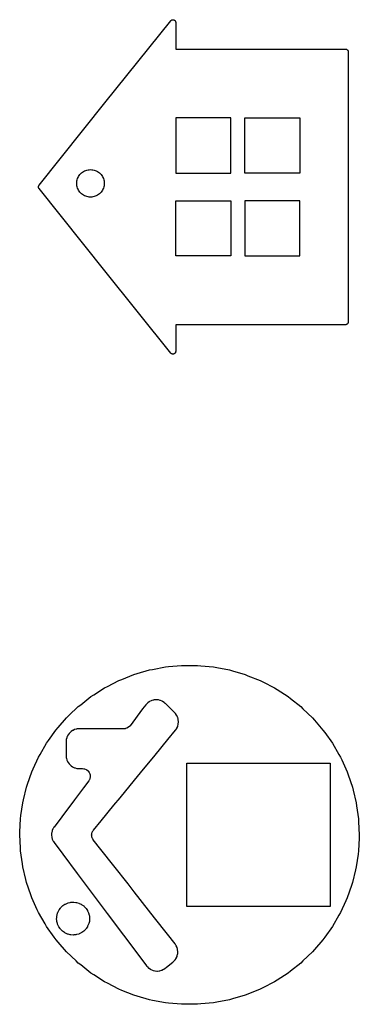
# Model space of a CAD drawing. Extents: x -168 to -118, y 25 to 168.
import ezdxf

# ---------------------------------------------------------------- set-up
doc = ezdxf.new("R2010")
doc.units = 0
doc.header["$MEASUREMENT"] = 0
doc.layers.add('Sketch3', color=7, linetype='Continuous')

msp = doc.modelspace()

# ---------------------------------------------------------------- linework, layer by layer
at = {"layer": 'Sketch3'}
for p, q in [((-155.26, 156.18, 0.5), (-145.71, 168.11, 0.5)), ((-145.71, 168.11, 0.5), (-145.69, 168.13, 0.5)), ((-145.69, 168.13, 0.5), (-145.67, 168.16, 0.5)), ((-145.67, 168.16, 0.5), (-145.64, 168.18, 0.5)), ((-145.64, 168.18, 0.5), (-145.61, 168.2, 0.5)), ((-145.61, 168.2, 0.5), (-145.59, 168.21, 0.5)), ((-145.59, 168.21, 0.5), (-145.56, 168.23, 0.5)), ((-145.56, 168.23, 0.5), (-145.53, 168.24, 0.5)), ((-145.53, 168.24, 0.5), (-145.49, 168.25, 0.5)), ((-145.49, 168.25, 0.5), (-145.46, 168.25, 0.5)), ((-145.46, 168.25, 0.5), (-145.43, 168.26, 0.5)), ((-145.43, 168.26, 0.5), (-145.4, 168.26, 0.5)), ((-145.4, 168.26, 0.5), (-145.36, 168.26, 0.5)), ((-145.36, 168.26, 0.5), (-145.33, 168.25, 0.5)), ((-145.33, 168.25, 0.5), (-145.3, 168.25, 0.5)), ((-145.3, 168.25, 0.5), (-145.27, 168.24, 0.5)), ((-145.27, 168.24, 0.5), (-145.24, 168.22, 0.5)), ((-145.24, 168.22, 0.5), (-145.21, 168.21, 0.5)), ((-145.21, 168.21, 0.5), (-145.18, 168.19, 0.5)), ((-145.18, 168.19, 0.5), (-145.15, 168.17, 0.5)), ((-145.15, 168.17, 0.5), (-145.13, 168.15, 0.5)), ((-145.13, 168.15, 0.5), (-145.11, 168.13, 0.5)), ((-145.11, 168.13, 0.5), (-145.08, 168.1, 0.5)), ((-145.08, 168.1, 0.5), (-145.07, 168.08, 0.5)), ((-145.07, 168.08, 0.5), (-145.05, 168.05, 0.5)), ((-145.05, 168.05, 0.5), (-145.03, 168.02, 0.5)), ((-145.03, 168.02, 0.5), (-145.02, 167.99, 0.5)), ((-145.02, 167.99, 0.5), (-145.01, 167.96, 0.5)), ((-145.01, 167.96, 0.5), (-145.01, 167.93, 0.5)), ((-145.01, 167.93, 0.5), (-145, 167.89, 0.5)), ((-145, 167.89, 0.5), (-145, 167.86, 0.5)), ((-145, 167.86, 0.5), (-145, 165.93, 0.5)), ((-145, 165.93, 0.5), (-145, 164, 0.5)), ((-145, 164, 0.5), (-132.7, 164, 0.5)), ((-132.7, 164, 0.5), (-120.4, 164, 0.5)), ((-120.4, 164, 0.5), (-120.37, 164, 0.5)), ((-120.37, 164, 0.5), (-120.33, 163.99, 0.5)), ((-120.33, 163.99, 0.5), (-120.3, 163.98, 0.5)), ((-120.3, 163.98, 0.5), (-120.26, 163.98, 0.5)), ((-120.26, 163.98, 0.5), (-120.23, 163.96, 0.5)), ((-120.23, 163.96, 0.5), (-120.2, 163.95, 0.5)), ((-120.2, 163.95, 0.5), (-120.17, 163.93, 0.5)), ((-120.17, 163.93, 0.5), (-120.14, 163.91, 0.5)), ((-120.14, 163.91, 0.5), (-120.12, 163.88, 0.5)), ((-120.12, 163.88, 0.5), (-120.09, 163.86, 0.5)), ((-120.09, 163.86, 0.5), (-120.07, 163.83, 0.5)), ((-120.07, 163.83, 0.5), (-120.05, 163.8, 0.5)), ((-120.05, 163.8, 0.5), (-120.04, 163.77, 0.5)), ((-120.04, 163.77, 0.5), (-120.02, 163.74, 0.5)), ((-120.02, 163.74, 0.5), (-120.02, 163.7, 0.5)), ((-120.02, 163.7, 0.5), (-120.01, 163.67, 0.5)), ((-120.01, 163.67, 0.5), (-120, 163.63, 0.5)), ((-120, 163.63, 0.5), (-120, 163.6, 0.5)), ((-120, 163.6, 0.5), (-120, 144, 0.5)), ((-164.8, 144.25, 0.5), (-155.26, 156.18, 0.5)), ((-145, 154, 0.5), (-145, 150, 0.5)), ((-141, 154, 0.5), (-145, 154, 0.5)), ((-137, 154, 0.5), (-141, 154, 0.5)), ((-137, 150, 0.5), (-137, 154, 0.5)), ((-135, 150, 0.5), (-135, 154, 0.5)), ((-135, 154, 0.5), (-131, 154, 0.5)), ((-131, 154, 0.5), (-127, 154, 0.5)), ((-127, 154, 0.5), (-127, 150, 0.5)), ((-145, 150, 0.5), (-145, 146, 0.5)), ((-137, 146, 0.5), (-137, 150, 0.5)), ((-135, 146, 0.5), (-135, 150, 0.5)), ((-127, 150, 0.5), (-127, 146, 0.5)), ((-158.99, 145.66, 0.5), (-158.89, 145.8, 0.5)), ((-158.89, 145.8, 0.5), (-158.76, 145.93, 0.5)), ((-158.76, 145.93, 0.5), (-158.64, 146.05, 0.5)), ((-158.64, 146.05, 0.5), (-158.5, 146.15, 0.5)), ((-158.5, 146.15, 0.5), (-158.35, 146.25, 0.5)), ((-158.35, 146.25, 0.5), (-158.2, 146.33, 0.5)), ((-158.2, 146.33, 0.5), (-158.04, 146.4, 0.5)), ((-158.04, 146.4, 0.5), (-157.87, 146.44, 0.5)), ((-157.87, 146.44, 0.5), (-157.7, 146.49, 0.5)), ((-157.7, 146.49, 0.5), (-157.53, 146.5, 0.5)), ((-157.53, 146.5, 0.5), (-157.35, 146.52, 0.5)), ((-157.35, 146.52, 0.5), (-157.18, 146.5, 0.5)), ((-157.18, 146.5, 0.5), (-157.01, 146.49, 0.5)), ((-157.01, 146.49, 0.5), (-156.84, 146.44, 0.5)), ((-156.84, 146.44, 0.5), (-156.67, 146.4, 0.5)), ((-156.67, 146.4, 0.5), (-156.51, 146.33, 0.5)), ((-156.51, 146.33, 0.5), (-156.35, 146.25, 0.5)), ((-156.35, 146.25, 0.5), (-156.21, 146.15, 0.5)), ((-156.21, 146.15, 0.5), (-156.07, 146.05, 0.5)), ((-156.07, 146.05, 0.5), (-155.95, 145.93, 0.5)), ((-155.95, 145.93, 0.5), (-155.82, 145.8, 0.5)), ((-155.82, 145.8, 0.5), (-155.72, 145.66, 0.5)), ((-145, 146, 0.5), (-141, 146, 0.5)), ((-141, 146, 0.5), (-137, 146, 0.5)), ((-131, 146, 0.5), (-135, 146, 0.5)), ((-127, 146, 0.5), (-131, 146, 0.5)), ((-159.35, 144.52, 0.5), (-159.34, 144.69, 0.5)), ((-159.34, 144.35, 0.5), (-159.35, 144.52, 0.5)), ((-159.34, 144.69, 0.5), (-159.32, 144.87, 0.5)), ((-159.32, 144.17, 0.5), (-159.34, 144.35, 0.5)), ((-159.32, 144.87, 0.5), (-159.28, 145.04, 0.5)), ((-159.28, 145.04, 0.5), (-159.23, 145.2, 0.5)), ((-159.23, 145.2, 0.5), (-159.16, 145.36, 0.5)), ((-159.16, 145.36, 0.5), (-159.09, 145.52, 0.5)), ((-159.09, 145.52, 0.5), (-158.99, 145.66, 0.5)), ((-155.72, 145.66, 0.5), (-155.62, 145.52, 0.5)), ((-155.62, 145.52, 0.5), (-155.55, 145.36, 0.5)), ((-155.55, 145.36, 0.5), (-155.47, 145.2, 0.5)), ((-155.47, 145.2, 0.5), (-155.43, 145.04, 0.5)), ((-155.43, 145.04, 0.5), (-155.38, 144.87, 0.5)), ((-155.38, 144.87, 0.5), (-155.37, 144.69, 0.5)), ((-155.37, 144.35, 0.5), (-155.38, 144.17, 0.5)), ((-155.37, 144.69, 0.5), (-155.35, 144.52, 0.5)), ((-155.35, 144.52, 0.5), (-155.37, 144.35, 0.5)), ((-164.89, 144, 0.5), (-164.88, 144.03, 0.5)), ((-164.88, 143.97, 0.5), (-164.89, 144, 0.5)), ((-164.88, 144.07, 0.5), (-164.87, 144.1, 0.5)), ((-164.88, 144.03, 0.5), (-164.88, 144.07, 0.5)), ((-164.88, 143.93, 0.5), (-164.88, 143.97, 0.5)), ((-164.87, 143.9, 0.5), (-164.88, 143.93, 0.5)), ((-164.87, 144.13, 0.5), (-164.85, 144.16, 0.5)), ((-164.87, 144.1, 0.5), (-164.87, 144.13, 0.5)), ((-164.87, 143.87, 0.5), (-164.87, 143.9, 0.5)), ((-164.85, 143.84, 0.5), (-164.87, 143.87, 0.5)), ((-164.85, 144.16, 0.5), (-164.84, 144.19, 0.5)), ((-164.84, 143.81, 0.5), (-164.85, 143.84, 0.5)), ((-164.84, 144.19, 0.5), (-164.82, 144.22, 0.5)), ((-164.82, 143.78, 0.5), (-164.84, 143.81, 0.5)), ((-164.82, 144.22, 0.5), (-164.8, 144.25, 0.5)), ((-164.8, 143.75, 0.5), (-164.82, 143.78, 0.5)), ((-155.26, 131.82, 0.5), (-164.8, 143.75, 0.5)), ((-159.28, 144, 0.5), (-159.32, 144.17, 0.5)), ((-159.23, 143.84, 0.5), (-159.28, 144, 0.5)), ((-159.16, 143.68, 0.5), (-159.23, 143.84, 0.5)), ((-159.09, 143.52, 0.5), (-159.16, 143.68, 0.5)), ((-158.99, 143.38, 0.5), (-159.09, 143.52, 0.5)), ((-158.89, 143.23, 0.5), (-158.99, 143.38, 0.5)), ((-158.76, 143.11, 0.5), (-158.89, 143.23, 0.5)), ((-158.64, 142.99, 0.5), (-158.76, 143.11, 0.5)), ((-158.5, 142.89, 0.5), (-158.64, 142.99, 0.5)), ((-158.35, 142.79, 0.5), (-158.5, 142.89, 0.5)), ((-156.21, 142.89, 0.5), (-156.35, 142.79, 0.5)), ((-156.07, 142.99, 0.5), (-156.21, 142.89, 0.5)), ((-155.95, 143.11, 0.5), (-156.07, 142.99, 0.5)), ((-155.82, 143.23, 0.5), (-155.95, 143.11, 0.5)), ((-155.72, 143.38, 0.5), (-155.82, 143.23, 0.5)), ((-155.62, 143.52, 0.5), (-155.72, 143.38, 0.5)), ((-155.55, 143.68, 0.5), (-155.62, 143.52, 0.5)), ((-155.47, 143.84, 0.5), (-155.55, 143.68, 0.5)), ((-155.43, 144, 0.5), (-155.47, 143.84, 0.5)), ((-155.38, 144.17, 0.5), (-155.43, 144, 0.5)), ((-120, 144, 0.5), (-120, 124.4, 0.5)), ((-158.2, 142.71, 0.5), (-158.35, 142.79, 0.5)), ((-158.04, 142.64, 0.5), (-158.2, 142.71, 0.5)), ((-157.87, 142.59, 0.5), (-158.04, 142.64, 0.5)), ((-157.7, 142.55, 0.5), (-157.87, 142.59, 0.5)), ((-157.53, 142.53, 0.5), (-157.7, 142.55, 0.5)), ((-157.35, 142.52, 0.5), (-157.53, 142.53, 0.5)), ((-157.18, 142.53, 0.5), (-157.35, 142.52, 0.5)), ((-157.01, 142.55, 0.5), (-157.18, 142.53, 0.5)), ((-156.84, 142.59, 0.5), (-157.01, 142.55, 0.5)), ((-156.67, 142.64, 0.5), (-156.84, 142.59, 0.5)), ((-156.51, 142.71, 0.5), (-156.67, 142.64, 0.5)), ((-156.35, 142.79, 0.5), (-156.51, 142.71, 0.5)), ((-145, 138, 0.5), (-145, 142, 0.5)), ((-145, 142, 0.5), (-141, 142, 0.5)), ((-141, 142, 0.5), (-137, 142, 0.5)), ((-137, 142, 0.5), (-137, 138, 0.5)), ((-135, 142, 0.5), (-135, 138, 0.5)), ((-131, 142, 0.5), (-135, 142, 0.5)), ((-127, 142, 0.5), (-131, 142, 0.5)), ((-127, 138, 0.5), (-127, 142, 0.5)), ((-145, 134, 0.5), (-145, 138, 0.5)), ((-137, 138, 0.5), (-137, 134, 0.5)), ((-135, 138, 0.5), (-135, 134, 0.5)), ((-127, 134, 0.5), (-127, 138, 0.5)), ((-141, 134, 0.5), (-145, 134, 0.5)), ((-137, 134, 0.5), (-141, 134, 0.5)), ((-135, 134, 0.5), (-131, 134, 0.5)), ((-131, 134, 0.5), (-127, 134, 0.5)), ((-145.71, 119.89, 0.5), (-155.26, 131.82, 0.5)), ((-120.01, 124.33, 0.5), (-120.02, 124.3, 0.5)), ((-120.02, 124.3, 0.5), (-120.02, 124.26, 0.5)), ((-120, 124.37, 0.5), (-120.01, 124.33, 0.5)), ((-120, 124.4, 0.5), (-120, 124.37, 0.5)), ((-132.7, 124, 0.5), (-145, 124, 0.5)), ((-145, 124, 0.5), (-145, 122.07, 0.5)), ((-120.4, 124, 0.5), (-132.7, 124, 0.5)), ((-120.37, 124, 0.5), (-120.4, 124, 0.5)), ((-120.33, 124.01, 0.5), (-120.37, 124, 0.5)), ((-120.3, 124.02, 0.5), (-120.33, 124.01, 0.5)), ((-120.26, 124.02, 0.5), (-120.3, 124.02, 0.5)), ((-120.23, 124.04, 0.5), (-120.26, 124.02, 0.5)), ((-120.2, 124.05, 0.5), (-120.23, 124.04, 0.5)), ((-120.17, 124.07, 0.5), (-120.2, 124.05, 0.5)), ((-120.14, 124.09, 0.5), (-120.17, 124.07, 0.5)), ((-120.12, 124.12, 0.5), (-120.14, 124.09, 0.5)), ((-120.09, 124.14, 0.5), (-120.12, 124.12, 0.5)), ((-120.07, 124.17, 0.5), (-120.09, 124.14, 0.5)), ((-120.05, 124.2, 0.5), (-120.07, 124.17, 0.5)), ((-120.04, 124.23, 0.5), (-120.05, 124.2, 0.5)), ((-120.02, 124.26, 0.5), (-120.04, 124.23, 0.5)), ((-145, 122.07, 0.5), (-145, 120.14, 0.5)), ((-145.02, 120.01, 0.5), (-145.03, 119.98, 0.5)), ((-145.01, 120.04, 0.5), (-145.02, 120.01, 0.5)), ((-145, 120.11, 0.5), (-145.01, 120.07, 0.5)), ((-145.01, 120.07, 0.5), (-145.01, 120.04, 0.5)), ((-145, 120.14, 0.5), (-145, 120.11, 0.5)), ((-145.69, 119.87, 0.5), (-145.71, 119.89, 0.5)), ((-145.67, 119.84, 0.5), (-145.69, 119.87, 0.5)), ((-145.64, 119.82, 0.5), (-145.67, 119.84, 0.5)), ((-145.61, 119.8, 0.5), (-145.64, 119.82, 0.5)), ((-145.59, 119.79, 0.5), (-145.61, 119.8, 0.5)), ((-145.56, 119.77, 0.5), (-145.59, 119.79, 0.5)), ((-145.53, 119.76, 0.5), (-145.56, 119.77, 0.5)), ((-145.49, 119.75, 0.5), (-145.53, 119.76, 0.5)), ((-145.46, 119.75, 0.5), (-145.49, 119.75, 0.5)), ((-145.43, 119.74, 0.5), (-145.46, 119.75, 0.5)), ((-145.4, 119.74, 0.5), (-145.43, 119.74, 0.5)), ((-145.36, 119.74, 0.5), (-145.4, 119.74, 0.5)), ((-145.33, 119.75, 0.5), (-145.36, 119.74, 0.5)), ((-145.3, 119.75, 0.5), (-145.33, 119.75, 0.5)), ((-145.27, 119.76, 0.5), (-145.3, 119.75, 0.5)), ((-145.24, 119.78, 0.5), (-145.27, 119.76, 0.5)), ((-145.21, 119.79, 0.5), (-145.24, 119.78, 0.5)), ((-145.18, 119.81, 0.5), (-145.21, 119.79, 0.5)), ((-145.15, 119.83, 0.5), (-145.18, 119.81, 0.5)), ((-145.13, 119.85, 0.5), (-145.15, 119.83, 0.5)), ((-145.11, 119.87, 0.5), (-145.13, 119.85, 0.5)), ((-145.08, 119.9, 0.5), (-145.11, 119.87, 0.5)), ((-145.07, 119.92, 0.5), (-145.08, 119.9, 0.5)), ((-145.05, 119.95, 0.5), (-145.07, 119.92, 0.5)), ((-145.03, 119.98, 0.5), (-145.05, 119.95, 0.5)), ((-148.35, 74.01, 0.5), (-146.5, 74.36, 0.5)), ((-146.5, 74.36, 0.5), (-146.05, 74.41, 0.5)), ((-146.05, 74.41, 0.5), (-144.17, 74.58, 0.5)), ((-144.17, 74.58, 0.5), (-143.71, 74.58, 0.5)), ((-143.71, 74.58, 0.5), (-141.83, 74.58, 0.5)), ((-141.83, 74.58, 0.5), (-141.37, 74.54, 0.5)), ((-141.37, 74.54, 0.5), (-139.5, 74.36, 0.5)), ((-139.5, 74.36, 0.5), (-139.05, 74.28, 0.5)), ((-152.8, 72.56, 0.5), (-151.05, 73.26, 0.5)), ((-151.05, 73.26, 0.5), (-150.61, 73.39, 0.5)), ((-150.61, 73.39, 0.5), (-148.8, 73.92, 0.5)), ((-148.8, 73.92, 0.5), (-148.35, 74.01, 0.5)), ((-139.05, 74.28, 0.5), (-137.2, 73.92, 0.5)), ((-137.2, 73.92, 0.5), (-136.76, 73.79, 0.5)), ((-136.76, 73.79, 0.5), (-134.95, 73.26, 0.5)), ((-134.95, 73.26, 0.5), (-134.53, 73.09, 0.5)), ((-134.53, 73.09, 0.5), (-132.78, 72.39, 0.5)), ((-155.31, 71.32, 0.5), (-154.9, 71.52, 0.5)), ((-154.9, 71.52, 0.5), (-153.22, 72.39, 0.5)), ((-153.22, 72.39, 0.5), (-152.8, 72.56, 0.5)), ((-132.78, 72.39, 0.5), (-132.37, 72.18, 0.5)), ((-132.37, 72.18, 0.5), (-130.69, 71.32, 0.5)), ((-158.76, 68.88, 0.5), (-157.28, 70.05, 0.5)), ((-157.28, 70.05, 0.5), (-156.89, 70.3, 0.5)), ((-156.89, 70.3, 0.5), (-155.31, 71.32, 0.5)), ((-130.69, 71.32, 0.5), (-130.31, 71.07, 0.5)), ((-130.31, 71.07, 0.5), (-128.72, 70.05, 0.5)), ((-128.72, 70.05, 0.5), (-128.36, 69.77, 0.5)), ((-160.48, 67.3, 0.5), (-159.12, 68.6, 0.5)), ((-159.12, 68.6, 0.5), (-158.76, 68.88, 0.5)), ((-149.35, 68.85, 0.5), (-149.79, 68.26, 0.5)), ((-149.3, 68.91, 0.5), (-149.35, 68.85, 0.5)), ((-149.28, 68.93, 0.5), (-149.3, 68.91, 0.5)), ((-149.1, 69.11, 0.5), (-149.28, 68.93, 0.5)), ((-149.05, 69.16, 0.5), (-149.1, 69.11, 0.5)), ((-148.84, 69.31, 0.5), (-149.05, 69.16, 0.5)), ((-148.78, 69.35, 0.5), (-148.84, 69.31, 0.5)), ((-148.55, 69.46, 0.5), (-148.78, 69.35, 0.5)), ((-148.48, 69.49, 0.5), (-148.55, 69.46, 0.5)), ((-148.23, 69.56, 0.5), (-148.48, 69.49, 0.5)), ((-148.17, 69.57, 0.5), (-148.23, 69.56, 0.5)), ((-147.91, 69.6, 0.5), (-148.17, 69.57, 0.5)), ((-147.84, 69.6, 0.5), (-147.91, 69.6, 0.5)), ((-147.58, 69.58, 0.5), (-147.84, 69.6, 0.5)), ((-147.51, 69.57, 0.5), (-147.58, 69.58, 0.5)), ((-147.26, 69.51, 0.5), (-147.51, 69.57, 0.5)), ((-147.19, 69.49, 0.5), (-147.26, 69.51, 0.5)), ((-146.96, 69.38, 0.5), (-147.19, 69.49, 0.5)), ((-146.89, 69.35, 0.5), (-146.96, 69.38, 0.5)), ((-146.68, 69.2, 0.5), (-146.89, 69.35, 0.5)), ((-146.62, 69.16, 0.5), (-146.68, 69.2, 0.5)), ((-146.53, 69.07, 0.5), (-146.62, 69.16, 0.5)), ((-146.5, 69.05, 0.5), (-146.53, 69.07, 0.5)), ((-145.42, 67.97, 0.5), (-146.5, 69.05, 0.5)), ((-128.36, 69.77, 0.5), (-126.88, 68.6, 0.5)), ((-126.88, 68.6, 0.5), (-126.55, 68.29, 0.5)), ((-160.81, 66.98, 0.5), (-160.48, 67.3, 0.5)), ((-149.79, 68.26, 0.5), (-151.61, 65.83, 0.5)), ((-145.15, 67.7, 0.5), (-145.42, 67.97, 0.5)), ((-145.07, 67.6, 0.5), (-145.15, 67.7, 0.5)), ((-145.04, 67.58, 0.5), (-145.07, 67.6, 0.5)), ((-144.89, 67.37, 0.5), (-145.04, 67.58, 0.5)), ((-144.85, 67.31, 0.5), (-144.89, 67.37, 0.5)), ((-144.74, 67.07, 0.5), (-144.85, 67.31, 0.5)), ((-126.55, 68.29, 0.5), (-125.19, 66.98, 0.5)), ((-162.06, 65.55, 0.5), (-160.81, 66.98, 0.5)), ((-151.65, 65.78, 0.5), (-151.83, 65.61, 0.5)), ((-151.61, 65.83, 0.5), (-151.65, 65.78, 0.5)), ((-144.82, 65.48, 0.5), (-144.71, 65.72, 0.5)), ((-144.71, 67.01, 0.5), (-144.74, 67.07, 0.5)), ((-144.65, 66.76, 0.5), (-144.71, 67.01, 0.5)), ((-144.71, 65.72, 0.5), (-144.7, 65.79, 0.5)), ((-144.7, 65.79, 0.5), (-144.63, 66.04, 0.5)), ((-144.63, 66.69, 0.5), (-144.65, 66.76, 0.5)), ((-144.61, 66.44, 0.5), (-144.63, 66.69, 0.5)), ((-144.63, 66.04, 0.5), (-144.62, 66.11, 0.5)), ((-144.62, 66.11, 0.5), (-144.6, 66.37, 0.5)), ((-144.6, 66.37, 0.5), (-144.61, 66.44, 0.5)), ((-125.19, 66.98, 0.5), (-124.89, 66.64, 0.5)), ((-124.89, 66.64, 0.5), (-123.65, 65.21, 0.5)), ((-163.44, 63.68, 0.5), (-162.36, 65.2, 0.5)), ((-162.36, 65.2, 0.5), (-162.06, 65.55, 0.5)), ((-160.63, 64.44, 0.5), (-160.74, 64.21, 0.5)), ((-160.59, 64.5, 0.5), (-160.63, 64.44, 0.5)), ((-160.45, 64.71, 0.5), (-160.59, 64.5, 0.5)), ((-160.4, 64.76, 0.5), (-160.45, 64.71, 0.5)), ((-160.21, 64.95, 0.5), (-160.4, 64.76, 0.5)), ((-160.16, 64.99, 0.5), (-160.21, 64.95, 0.5)), ((-159.94, 65.13, 0.5), (-160.16, 64.99, 0.5)), ((-159.88, 65.16, 0.5), (-159.94, 65.13, 0.5)), ((-159.65, 65.27, 0.5), (-159.88, 65.16, 0.5)), ((-159.39, 65.34, 0.5), (-159.65, 65.27, 0.5)), ((-159.33, 65.36, 0.5), (-159.39, 65.34, 0.5)), ((-159.07, 65.38, 0.5), (-159.33, 65.36, 0.5)), ((-159, 65.39, 0.5), (-159.07, 65.38, 0.5)), ((-157.36, 65.38, 0.5), (-159, 65.39, 0.5)), ((-154.62, 65.39, 0.5), (-157.36, 65.38, 0.5)), ((-153.3, 65.38, 0.5), (-154.62, 65.39, 0.5)), ((-152.5, 65.39, 0.5), (-153.3, 65.38, 0.5)), ((-152.48, 65.39, 0.5), (-152.5, 65.39, 0.5)), ((-152.33, 65.4, 0.5), (-152.48, 65.39, 0.5)), ((-152.26, 65.42, 0.5), (-152.33, 65.4, 0.5)), ((-152.07, 65.47, 0.5), (-152.26, 65.42, 0.5)), ((-151.84, 65.6, 0.5), (-152.07, 65.47, 0.5)), ((-151.83, 65.61, 0.5), (-151.84, 65.6, 0.5)), ((-146.15, 63.81, 0.5), (-145.03, 65.17, 0.5)), ((-145.03, 65.17, 0.5), (-144.99, 65.22, 0.5)), ((-144.99, 65.22, 0.5), (-144.85, 65.42, 0.5)), ((-144.85, 65.42, 0.5), (-144.82, 65.48, 0.5)), ((-123.65, 65.21, 0.5), (-123.39, 64.84, 0.5)), ((-123.39, 64.84, 0.5), (-122.29, 63.31, 0.5)), ((-164.65, 61.67, 0.5), (-163.71, 63.31, 0.5)), ((-163.71, 63.31, 0.5), (-163.44, 63.68, 0.5)), ((-160.86, 63.76, 0.5), (-160.89, 63.5, 0.5)), ((-160.89, 63.5, 0.5), (-160.89, 63.11, 0.5)), ((-160.89, 63.11, 0.5), (-160.89, 61.5, 0.5)), ((-160.79, 64.08, 0.5), (-160.86, 63.83, 0.5)), ((-160.86, 63.83, 0.5), (-160.86, 63.76, 0.5)), ((-160.77, 64.15, 0.5), (-160.79, 64.08, 0.5)), ((-160.74, 64.21, 0.5), (-160.77, 64.15, 0.5)), ((-148, 61.55, 0.5), (-146.15, 63.81, 0.5)), ((-122.29, 63.31, 0.5), (-121.35, 61.67, 0.5)), ((-164.88, 61.28, 0.5), (-164.65, 61.67, 0.5)), ((-160.89, 61.5, 0.5), (-160.88, 61.43, 0.5)), ((-160.88, 61.43, 0.5), (-160.86, 61.17, 0.5)), ((-150.09, 59.01, 0.5), (-148, 61.55, 0.5)), ((-121.35, 61.67, 0.5), (-121.12, 61.28, 0.5)), ((-165.66, 59.56, 0.5), (-164.88, 61.28, 0.5)), ((-160.86, 61.17, 0.5), (-160.84, 61.11, 0.5)), ((-160.84, 61.11, 0.5), (-160.77, 60.85, 0.5)), ((-160.77, 60.85, 0.5), (-160.74, 60.79, 0.5)), ((-160.74, 60.79, 0.5), (-160.63, 60.56, 0.5)), ((-160.63, 60.56, 0.5), (-160.59, 60.5, 0.5)), ((-160.59, 60.5, 0.5), (-160.45, 60.29, 0.5)), ((-160.45, 60.29, 0.5), (-160.4, 60.24, 0.5)), ((-160.4, 60.24, 0.5), (-160.21, 60.05, 0.5)), ((-160.21, 60.05, 0.5), (-160.16, 60.01, 0.5)), ((-160.16, 60.01, 0.5), (-159.94, 59.87, 0.5)), ((-143.38, 60.38, 0.5), (-141.33, 60.38, 0.5)), ((-143.38, 58.29, 0.5), (-143.38, 60.38, 0.5)), ((-141.33, 60.38, 0.5), (-138.84, 60.39, 0.5)), ((-138.84, 60.39, 0.5), (-134.89, 60.39, 0.5)), ((-134.89, 60.39, 0.5), (-133.19, 60.39, 0.5)), ((-133.19, 60.39, 0.5), (-129.23, 60.39, 0.5)), ((-129.23, 60.39, 0.5), (-127.53, 60.39, 0.5)), ((-127.53, 60.39, 0.5), (-125.48, 60.39, 0.5)), ((-125.48, 60.39, 0.5), (-122.61, 60.39, 0.5)), ((-122.61, 60.39, 0.5), (-122.61, 57.58, 0.5)), ((-121.12, 61.28, 0.5), (-120.93, 60.86, 0.5)), ((-120.93, 60.86, 0.5), (-120.15, 59.15, 0.5)), ((-166.47, 57.37, 0.5), (-165.85, 59.15, 0.5)), ((-165.85, 59.15, 0.5), (-165.66, 59.56, 0.5)), ((-159.94, 59.87, 0.5), (-159.88, 59.84, 0.5)), ((-159.88, 59.84, 0.5), (-159.65, 59.73, 0.5)), ((-159.65, 59.73, 0.5), (-159.58, 59.71, 0.5)), ((-159.58, 59.71, 0.5), (-159.33, 59.64, 0.5)), ((-159.33, 59.64, 0.5), (-159.26, 59.64, 0.5)), ((-159.26, 59.64, 0.5), (-159, 59.61, 0.5)), ((-159, 59.61, 0.5), (-158.9, 59.61, 0.5)), ((-158.9, 59.61, 0.5), (-158.5, 59.61, 0.5)), ((-158.5, 59.61, 0.5), (-158.32, 59.6, 0.5)), ((-158.32, 59.6, 0.5), (-158.26, 59.59, 0.5)), ((-158.26, 59.59, 0.5), (-158.23, 59.58, 0.5)), ((-158.23, 59.58, 0.5), (-158, 59.49, 0.5)), ((-158, 59.49, 0.5), (-157.86, 59.41, 0.5)), ((-157.86, 59.41, 0.5), (-157.7, 59.27, 0.5)), ((-157.7, 59.27, 0.5), (-157.65, 59.22, 0.5)), ((-157.65, 59.22, 0.5), (-157.63, 59.19, 0.5)), ((-157.63, 59.19, 0.5), (-157.55, 59.06, 0.5)), ((-157.55, 59.06, 0.5), (-157.48, 58.94, 0.5)), ((-157.48, 58.94, 0.5), (-157.46, 58.87, 0.5)), ((-157.46, 58.87, 0.5), (-157.4, 58.69, 0.5)), ((-157.4, 58.69, 0.5), (-157.4, 58.66, 0.5)), ((-157.4, 58.66, 0.5), (-157.39, 58.44, 0.5)), ((-150.98, 57.93, 0.5), (-150.09, 59.01, 0.5)), ((-120.15, 59.15, 0.5), (-120, 58.72, 0.5)), ((-120, 58.72, 0.5), (-119.38, 56.93, 0.5)), ((-166.62, 56.93, 0.5), (-166.47, 57.37, 0.5)), ((-157.61, 57.83, 0.5), (-158.38, 56.8, 0.5)), ((-157.6, 57.85, 0.5), (-157.61, 57.83, 0.5)), ((-157.55, 57.92, 0.5), (-157.6, 57.85, 0.5)), ((-157.52, 57.99, 0.5), (-157.55, 57.92, 0.5)), ((-157.44, 58.17, 0.5), (-157.52, 57.99, 0.5)), ((-157.39, 58.41, 0.5), (-157.44, 58.17, 0.5)), ((-157.39, 58.44, 0.5), (-157.39, 58.42, 0.5)), ((-157.39, 58.42, 0.5), (-157.39, 58.41, 0.5)), ((-153.06, 55.39, 0.5), (-150.98, 57.93, 0.5)), ((-143.39, 55.75, 0.5), (-143.38, 58.29, 0.5)), ((-122.61, 57.58, 0.5), (-122.61, 55.56, 0.5)), ((-167.06, 55.1, 0.5), (-166.62, 56.93, 0.5)), ((-158.38, 56.8, 0.5), (-159.67, 55.08, 0.5)), ((-143.39, 54.02, 0.5), (-143.39, 55.75, 0.5)), ((-119.38, 56.93, 0.5), (-119.28, 56.49, 0.5)), ((-119.28, 56.49, 0.5), (-118.83, 54.66, 0.5)), ((-167.44, 52.79, 0.5), (-167.17, 54.66, 0.5)), ((-167.17, 54.66, 0.5), (-167.06, 55.1, 0.5)), ((-159.67, 55.08, 0.5), (-161.52, 52.61, 0.5)), ((-155.82, 52.05, 0.5), (-153.96, 54.3, 0.5)), ((-153.96, 54.3, 0.5), (-153.06, 55.39, 0.5)), ((-122.61, 55.56, 0.5), (-122.61, 51.67, 0.5)), ((-118.83, 54.66, 0.5), (-118.77, 54.21, 0.5)), ((-143.39, 50, 0.5), (-143.39, 54.02, 0.5)), ((-118.77, 54.21, 0.5), (-118.5, 52.34, 0.5)), ((-167.59, 50.46, 0.5), (-167.5, 52.34, 0.5)), ((-167.5, 52.34, 0.5), (-167.44, 52.79, 0.5)), ((-161.52, 52.61, 0.5), (-162.63, 51.13, 0.5)), ((-156.94, 50.68, 0.5), (-155.82, 52.05, 0.5)), ((-122.61, 51.67, 0.5), (-122.61, 50, 0.5)), ((-118.5, 52.34, 0.5), (-118.48, 51.88, 0.5)), ((-118.48, 51.88, 0.5), (-118.39, 50, 0.5)), ((-167.61, 50, 0.5), (-167.59, 50.46, 0.5)), ((-167.52, 48.12, 0.5), (-167.61, 50, 0.5)), ((-162.99, 50.26, 0.5), (-163.01, 50, 0.5)), ((-163.01, 50, 0.5), (-163.01, 49.93, 0.5)), ((-162.98, 50.33, 0.5), (-162.99, 50.26, 0.5)), ((-162.92, 50.58, 0.5), (-162.98, 50.33, 0.5)), ((-162.9, 50.65, 0.5), (-162.92, 50.58, 0.5)), ((-162.79, 50.88, 0.5), (-162.9, 50.65, 0.5)), ((-162.76, 50.94, 0.5), (-162.79, 50.88, 0.5)), ((-162.66, 51.09, 0.5), (-162.76, 50.94, 0.5)), ((-162.63, 51.13, 0.5), (-162.66, 51.09, 0.5)), ((-157.19, 50.01, 0.5), (-157.18, 50.06, 0.5)), ((-157.19, 49.99, 0.5), (-157.19, 50.01, 0.5)), ((-157.18, 50.13, 0.5), (-157.17, 50.15, 0.5)), ((-157.18, 50.08, 0.5), (-157.18, 50.13, 0.5)), ((-157.18, 50.06, 0.5), (-157.18, 50.08, 0.5)), ((-157.17, 50.15, 0.5), (-157.16, 50.21, 0.5)), ((-157.16, 50.22, 0.5), (-157.14, 50.29, 0.5)), ((-157.16, 50.21, 0.5), (-157.16, 50.22, 0.5)), ((-157.14, 50.29, 0.5), (-157.12, 50.37, 0.5)), ((-157.12, 50.39, 0.5), (-157.08, 50.46, 0.5)), ((-157.12, 50.37, 0.5), (-157.12, 50.39, 0.5)), ((-157.08, 50.46, 0.5), (-157.06, 50.5, 0.5)), ((-157.06, 50.5, 0.5), (-157.03, 50.55, 0.5)), ((-157.03, 50.55, 0.5), (-156.98, 50.62, 0.5)), ((-156.98, 50.62, 0.5), (-156.97, 50.64, 0.5)), ((-156.97, 50.64, 0.5), (-156.94, 50.68, 0.5)), ((-143.39, 48.27, 0.5), (-143.39, 50, 0.5)), ((-122.61, 50, 0.5), (-122.61, 46.11, 0.5)), ((-118.39, 50, 0.5), (-118.41, 49.54, 0.5)), ((-163.01, 49.93, 0.5), (-162.98, 49.67, 0.5)), ((-162.98, 49.67, 0.5), (-162.97, 49.61, 0.5)), ((-162.97, 49.61, 0.5), (-162.9, 49.35, 0.5)), ((-162.9, 49.35, 0.5), (-162.87, 49.29, 0.5)), ((-162.87, 49.29, 0.5), (-162.76, 49.06, 0.5)), ((-162.76, 49.06, 0.5), (-162.73, 49.02, 0.5)), ((-162.73, 49.02, 0.5), (-162.63, 48.87, 0.5)), ((-162.63, 48.87, 0.5), (-161.37, 47.19, 0.5)), ((-157.19, 49.94, 0.5), (-157.19, 49.99, 0.5)), ((-157.18, 49.92, 0.5), (-157.19, 49.94, 0.5)), ((-157.18, 49.87, 0.5), (-157.18, 49.92, 0.5)), ((-157.18, 49.85, 0.5), (-157.18, 49.87, 0.5)), ((-157.17, 49.79, 0.5), (-157.18, 49.85, 0.5)), ((-157.17, 49.77, 0.5), (-157.17, 49.79, 0.5)), ((-157.15, 49.7, 0.5), (-157.17, 49.77, 0.5)), ((-157.15, 49.68, 0.5), (-157.15, 49.7, 0.5)), ((-157.13, 49.61, 0.5), (-157.15, 49.68, 0.5)), ((-157.12, 49.59, 0.5), (-157.13, 49.61, 0.5)), ((-157.12, 49.58, 0.5), (-157.12, 49.59, 0.5)), ((-157.07, 49.48, 0.5), (-157.12, 49.58, 0.5)), ((-157.03, 49.41, 0.5), (-157.07, 49.48, 0.5)), ((-157, 49.36, 0.5), (-157.03, 49.41, 0.5)), ((-156.98, 49.34, 0.5), (-157, 49.36, 0.5)), ((-156.97, 49.31, 0.5), (-156.98, 49.34, 0.5)), ((-156.95, 49.29, 0.5), (-156.97, 49.31, 0.5)), ((-155.84, 47.87, 0.5), (-156.95, 49.29, 0.5)), ((-118.41, 49.54, 0.5), (-118.5, 47.66, 0.5)), ((-167.5, 47.66, 0.5), (-167.52, 48.12, 0.5)), ((-167.23, 45.79, 0.5), (-167.5, 47.66, 0.5)), ((-161.37, 47.19, 0.5), (-159.28, 44.4, 0.5)), ((-153.98, 45.51, 0.5), (-155.84, 47.87, 0.5)), ((-143.39, 44.25, 0.5), (-143.39, 48.27, 0.5)), ((-118.56, 47.21, 0.5), (-118.83, 45.34, 0.5)), ((-118.5, 47.66, 0.5), (-118.56, 47.21, 0.5)), ((-167.17, 45.34, 0.5), (-167.23, 45.79, 0.5)), ((-122.61, 46.11, 0.5), (-122.61, 44.44, 0.5)), ((-166.72, 43.51, 0.5), (-167.17, 45.34, 0.5)), ((-159.28, 44.4, 0.5), (-158.28, 43.05, 0.5)), ((-151.91, 42.87, 0.5), (-153.98, 45.51, 0.5)), ((-122.61, 44.44, 0.5), (-122.61, 42.42, 0.5)), ((-118.94, 44.9, 0.5), (-119.38, 43.07, 0.5)), ((-118.83, 45.34, 0.5), (-118.94, 44.9, 0.5)), ((-166.62, 43.07, 0.5), (-166.72, 43.51, 0.5)), ((-166, 41.28, 0.5), (-166.62, 43.07, 0.5)), ((-158.28, 43.05, 0.5), (-155.93, 39.93, 0.5)), ((-151.02, 41.73, 0.5), (-151.91, 42.87, 0.5)), ((-143.38, 41.71, 0.5), (-143.39, 44.25, 0.5)), ((-119.38, 43.07, 0.5), (-119.53, 42.63, 0.5)), ((-148.95, 39.09, 0.5), (-151.02, 41.73, 0.5)), ((-143.38, 39.62, 0.5), (-143.38, 41.71, 0.5)), ((-122.61, 42.42, 0.5), (-122.61, 39.61, 0.5)), ((-119.53, 42.63, 0.5), (-120.15, 40.85, 0.5)), ((-165.85, 40.85, 0.5), (-166, 41.28, 0.5)), ((-165.07, 39.14, 0.5), (-165.85, 40.85, 0.5)), ((-160.99, 39.95, 0.5), (-160.69, 40.09, 0.5)), ((-160.69, 40.09, 0.5), (-160.6, 40.12, 0.5)), ((-160.6, 40.12, 0.5), (-160.29, 40.2, 0.5)), ((-160.29, 40.2, 0.5), (-160.2, 40.21, 0.5)), ((-160.2, 40.21, 0.5), (-159.87, 40.24, 0.5)), ((-159.87, 40.24, 0.5), (-159.79, 40.23, 0.5)), ((-159.79, 40.23, 0.5), (-159.46, 40.2, 0.5)), ((-159.46, 40.2, 0.5), (-159.37, 40.18, 0.5)), ((-159.37, 40.18, 0.5), (-159.06, 40.09, 0.5)), ((-159.06, 40.09, 0.5), (-158.98, 40.06, 0.5)), ((-158.98, 40.06, 0.5), (-158.68, 39.92, 0.5)), ((-120.34, 40.44, 0.5), (-121.12, 38.72, 0.5)), ((-120.15, 40.85, 0.5), (-120.34, 40.44, 0.5)), ((-164.88, 38.72, 0.5), (-165.07, 39.14, 0.5)), ((-163.93, 37.09, 0.5), (-164.88, 38.72, 0.5)), ((-162.2, 38.35, 0.5), (-162.12, 38.67, 0.5)), ((-162.12, 38.67, 0.5), (-162.08, 38.74, 0.5)), ((-162.08, 38.74, 0.5), (-161.94, 39.04, 0.5)), ((-161.94, 39.04, 0.5), (-161.89, 39.11, 0.5)), ((-161.89, 39.11, 0.5), (-161.7, 39.38, 0.5)), ((-161.7, 39.38, 0.5), (-161.64, 39.45, 0.5)), ((-161.64, 39.45, 0.5), (-161.41, 39.68, 0.5)), ((-161.41, 39.68, 0.5), (-161.34, 39.73, 0.5)), ((-161.34, 39.73, 0.5), (-161.07, 39.92, 0.5)), ((-161.07, 39.92, 0.5), (-160.99, 39.95, 0.5)), ((-158.68, 39.92, 0.5), (-158.61, 39.87, 0.5)), ((-158.61, 39.87, 0.5), (-158.34, 39.68, 0.5)), ((-158.34, 39.68, 0.5), (-158.28, 39.62, 0.5)), ((-158.28, 39.62, 0.5), (-158.04, 39.38, 0.5)), ((-158.04, 39.38, 0.5), (-157.99, 39.31, 0.5)), ((-157.99, 39.31, 0.5), (-157.8, 39.04, 0.5)), ((-157.8, 39.04, 0.5), (-157.77, 38.96, 0.5)), ((-157.77, 38.96, 0.5), (-157.63, 38.67, 0.5)), ((-157.63, 38.67, 0.5), (-157.54, 38.35, 0.5)), ((-155.93, 39.93, 0.5), (-154.92, 38.58, 0.5)), ((-154.92, 38.58, 0.5), (-152.58, 35.46, 0.5)), ((-148.05, 37.95, 0.5), (-148.95, 39.09, 0.5)), ((-141.33, 39.62, 0.5), (-143.38, 39.62, 0.5)), ((-138.84, 39.61, 0.5), (-141.33, 39.62, 0.5)), ((-137.14, 39.61, 0.5), (-138.84, 39.61, 0.5)), ((-133.19, 39.61, 0.5), (-137.14, 39.61, 0.5)), ((-131.49, 39.61, 0.5), (-133.19, 39.61, 0.5)), ((-127.53, 39.61, 0.5), (-131.49, 39.61, 0.5)), ((-125.48, 39.61, 0.5), (-127.53, 39.61, 0.5)), ((-122.61, 39.61, 0.5), (-125.48, 39.61, 0.5)), ((-121.12, 38.72, 0.5), (-121.35, 38.33, 0.5)), ((-162.26, 37.85, 0.5), (-162.25, 37.94, 0.5)), ((-162.23, 37.52, 0.5), (-162.26, 37.85, 0.5)), ((-162.25, 37.94, 0.5), (-162.22, 38.26, 0.5)), ((-162.22, 37.43, 0.5), (-162.23, 37.52, 0.5)), ((-162.22, 38.26, 0.5), (-162.2, 38.35, 0.5)), ((-162.14, 37.12, 0.5), (-162.22, 37.43, 0.5)), ((-157.52, 37.43, 0.5), (-157.61, 37.12, 0.5)), ((-157.54, 38.35, 0.5), (-157.52, 38.26, 0.5)), ((-157.52, 38.26, 0.5), (-157.49, 37.94, 0.5)), ((-157.51, 37.52, 0.5), (-157.52, 37.43, 0.5)), ((-157.48, 37.85, 0.5), (-157.51, 37.52, 0.5)), ((-157.49, 37.94, 0.5), (-157.48, 37.85, 0.5)), ((-146.21, 35.59, 0.5), (-148.05, 37.95, 0.5)), ((-121.35, 38.33, 0.5), (-122.29, 36.69, 0.5)), ((-163.71, 36.69, 0.5), (-163.93, 37.09, 0.5)), ((-162.61, 35.16, 0.5), (-163.71, 36.69, 0.5)), ((-162.12, 37.03, 0.5), (-162.14, 37.12, 0.5)), ((-161.98, 36.73, 0.5), (-162.12, 37.03, 0.5)), ((-161.94, 36.66, 0.5), (-161.98, 36.73, 0.5)), ((-161.75, 36.39, 0.5), (-161.94, 36.66, 0.5)), ((-161.7, 36.32, 0.5), (-161.75, 36.39, 0.5)), ((-161.47, 36.08, 0.5), (-161.7, 36.32, 0.5)), ((-161.41, 36.02, 0.5), (-161.47, 36.08, 0.5)), ((-161.14, 35.83, 0.5), (-161.41, 36.02, 0.5)), ((-161.07, 35.78, 0.5), (-161.14, 35.83, 0.5)), ((-160.77, 35.64, 0.5), (-161.07, 35.78, 0.5)), ((-158.68, 35.78, 0.5), (-158.98, 35.64, 0.5)), ((-158.61, 35.83, 0.5), (-158.68, 35.78, 0.5)), ((-158.34, 36.02, 0.5), (-158.61, 35.83, 0.5)), ((-158.28, 36.08, 0.5), (-158.34, 36.02, 0.5)), ((-158.04, 36.32, 0.5), (-158.28, 36.08, 0.5)), ((-157.99, 36.39, 0.5), (-158.04, 36.32, 0.5)), ((-157.8, 36.66, 0.5), (-157.99, 36.39, 0.5)), ((-157.77, 36.73, 0.5), (-157.8, 36.66, 0.5)), ((-157.63, 37.03, 0.5), (-157.77, 36.73, 0.5)), ((-157.61, 37.12, 0.5), (-157.63, 37.03, 0.5)), ((-122.29, 36.69, 0.5), (-123.39, 35.16, 0.5)), ((-162.35, 34.79, 0.5), (-162.61, 35.16, 0.5)), ((-162.05, 34.44, 0.5), (-162.35, 34.79, 0.5)), ((-160.81, 33.02, 0.5), (-162.05, 34.44, 0.5)), ((-160.69, 35.61, 0.5), (-160.77, 35.64, 0.5)), ((-160.6, 35.58, 0.5), (-160.69, 35.61, 0.5)), ((-160.29, 35.5, 0.5), (-160.6, 35.58, 0.5)), ((-160.2, 35.49, 0.5), (-160.29, 35.5, 0.5)), ((-159.87, 35.46, 0.5), (-160.2, 35.49, 0.5)), ((-159.79, 35.47, 0.5), (-159.87, 35.46, 0.5)), ((-159.46, 35.5, 0.5), (-159.79, 35.47, 0.5)), ((-159.37, 35.52, 0.5), (-159.46, 35.5, 0.5)), ((-159.06, 35.61, 0.5), (-159.37, 35.52, 0.5)), ((-158.98, 35.64, 0.5), (-159.06, 35.61, 0.5)), ((-152.58, 35.46, 0.5), (-150.48, 32.67, 0.5)), ((-145.09, 34.17, 0.5), (-146.21, 35.59, 0.5)), ((-123.65, 34.79, 0.5), (-124.89, 33.36, 0.5)), ((-123.39, 35.16, 0.5), (-123.65, 34.79, 0.5)), ((-159.45, 31.71, 0.5), (-160.81, 33.02, 0.5)), ((-144.97, 34, 0.5), (-145.09, 34.17, 0.5)), ((-144.94, 33.95, 0.5), (-144.97, 34, 0.5)), ((-144.91, 33.89, 0.5), (-144.94, 33.95, 0.5)), ((-144.8, 33.65, 0.5), (-144.91, 33.89, 0.5)), ((-144.73, 33.4, 0.5), (-144.8, 33.65, 0.5)), ((-144.72, 33.34, 0.5), (-144.73, 33.4, 0.5)), ((-144.69, 33.08, 0.5), (-144.72, 33.34, 0.5)), ((-144.71, 32.75, 0.5), (-144.69, 33.01, 0.5)), ((-144.69, 33.01, 0.5), (-144.69, 33.08, 0.5)), ((-125.19, 33.02, 0.5), (-126.55, 31.71, 0.5)), ((-124.89, 33.36, 0.5), (-125.19, 33.02, 0.5)), ((-159.12, 31.4, 0.5), (-159.45, 31.71, 0.5)), ((-150.48, 32.67, 0.5), (-149.23, 30.99, 0.5)), ((-146.33, 30.8, 0.5), (-145.42, 31.52, 0.5)), ((-145.42, 31.52, 0.5), (-145.4, 31.53, 0.5)), ((-145.4, 31.53, 0.5), (-145.36, 31.56, 0.5)), ((-145.36, 31.56, 0.5), (-145.31, 31.61, 0.5)), ((-145.31, 31.61, 0.5), (-145.13, 31.8, 0.5)), ((-145.13, 31.8, 0.5), (-145.09, 31.85, 0.5)), ((-145.09, 31.85, 0.5), (-144.94, 32.06, 0.5)), ((-144.94, 32.06, 0.5), (-144.91, 32.13, 0.5)), ((-144.91, 32.13, 0.5), (-144.8, 32.36, 0.5)), ((-144.8, 32.36, 0.5), (-144.78, 32.43, 0.5)), ((-144.78, 32.43, 0.5), (-144.72, 32.68, 0.5)), ((-144.72, 32.68, 0.5), (-144.71, 32.75, 0.5)), ((-126.55, 31.71, 0.5), (-126.88, 31.4, 0.5)), ((-158.76, 31.12, 0.5), (-159.12, 31.4, 0.5)), ((-157.28, 29.95, 0.5), (-158.76, 31.12, 0.5)), ((-149.23, 30.99, 0.5), (-149.21, 30.97, 0.5)), ((-149.21, 30.97, 0.5), (-149.16, 30.91, 0.5)), ((-149.16, 30.91, 0.5), (-149.11, 30.86, 0.5)), ((-149.11, 30.86, 0.5), (-148.93, 30.68, 0.5)), ((-148.93, 30.68, 0.5), (-148.87, 30.64, 0.5)), ((-148.87, 30.64, 0.5), (-148.66, 30.49, 0.5)), ((-148.66, 30.49, 0.5), (-148.6, 30.46, 0.5)), ((-148.6, 30.46, 0.5), (-148.36, 30.35, 0.5)), ((-148.36, 30.35, 0.5), (-148.29, 30.33, 0.5)), ((-148.29, 30.33, 0.5), (-148.04, 30.26, 0.5)), ((-148.04, 30.26, 0.5), (-147.97, 30.26, 0.5)), ((-147.97, 30.26, 0.5), (-147.72, 30.23, 0.5)), ((-147.72, 30.23, 0.5), (-147.65, 30.24, 0.5)), ((-147.65, 30.24, 0.5), (-147.39, 30.26, 0.5)), ((-147.39, 30.26, 0.5), (-147.32, 30.28, 0.5)), ((-147.32, 30.28, 0.5), (-147.07, 30.35, 0.5)), ((-147.07, 30.35, 0.5), (-147.01, 30.38, 0.5)), ((-147.01, 30.38, 0.5), (-146.77, 30.49, 0.5)), ((-146.77, 30.49, 0.5), (-146.73, 30.52, 0.5)), ((-146.73, 30.52, 0.5), (-146.56, 30.63, 0.5)), ((-146.56, 30.63, 0.5), (-146.33, 30.8, 0.5)), ((-128.36, 30.23, 0.5), (-128.72, 29.95, 0.5)), ((-126.88, 31.4, 0.5), (-128.36, 30.23, 0.5)), ((-156.89, 29.7, 0.5), (-157.28, 29.95, 0.5)), ((-155.31, 28.68, 0.5), (-156.89, 29.7, 0.5)), ((-154.9, 28.48, 0.5), (-155.31, 28.68, 0.5)), ((-130.69, 28.68, 0.5), (-132.37, 27.82, 0.5)), ((-130.31, 28.93, 0.5), (-130.69, 28.68, 0.5)), ((-128.72, 29.95, 0.5), (-130.31, 28.93, 0.5)), ((-153.22, 27.61, 0.5), (-154.9, 28.48, 0.5)), ((-152.8, 27.44, 0.5), (-153.22, 27.61, 0.5)), ((-151.05, 26.74, 0.5), (-152.8, 27.44, 0.5)), ((-132.78, 27.61, 0.5), (-134.53, 26.91, 0.5)), ((-132.37, 27.82, 0.5), (-132.78, 27.61, 0.5)), ((-150.61, 26.61, 0.5), (-151.05, 26.74, 0.5)), ((-148.8, 26.08, 0.5), (-150.61, 26.61, 0.5)), ((-148.35, 25.99, 0.5), (-148.8, 26.08, 0.5)), ((-146.5, 25.64, 0.5), (-148.35, 25.99, 0.5)), ((-139.05, 25.72, 0.5), (-139.5, 25.64, 0.5)), ((-137.2, 26.08, 0.5), (-139.05, 25.72, 0.5)), ((-136.76, 26.21, 0.5), (-137.2, 26.08, 0.5)), ((-134.95, 26.74, 0.5), (-136.76, 26.21, 0.5)), ((-134.53, 26.91, 0.5), (-134.95, 26.74, 0.5)), ((-146.05, 25.59, 0.5), (-146.5, 25.64, 0.5)), ((-144.17, 25.42, 0.5), (-146.05, 25.59, 0.5)), ((-143.71, 25.42, 0.5), (-144.17, 25.42, 0.5)), ((-141.83, 25.42, 0.5), (-143.71, 25.42, 0.5)), ((-141.37, 25.46, 0.5), (-141.83, 25.42, 0.5)), ((-139.5, 25.64, 0.5), (-141.37, 25.46, 0.5))]:
    msp.add_line(p, q, dxfattribs=at)

doc.saveas('drawing.dxf')
